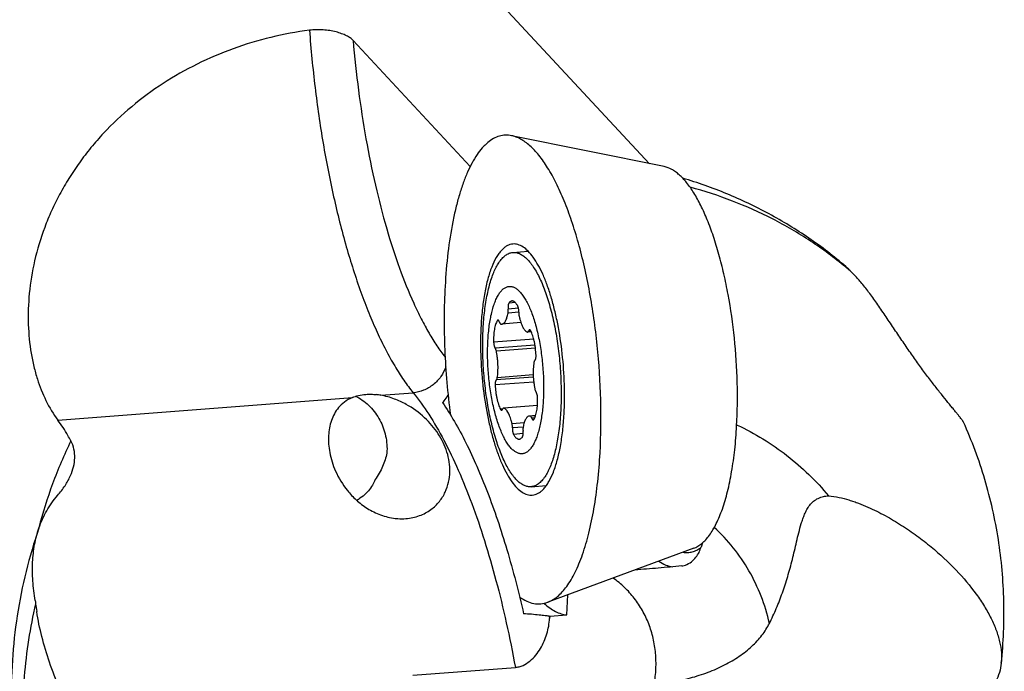
# Model space of a CAD drawing. Units: millimetres. Extents: x 0 to 420, y 0 to 297.
# Drawn here: x 380 to 395, y 89 to 98 of the extents above; entities that cross this region are included whole.
import ezdxf

# ---------------------------------------------------------------- set-up
doc = ezdxf.new("R2010")
doc.units = ezdxf.units.MM
doc.header["$LTSCALE"] = 23.1
for name, color, linetype in [('607299102-000_CL', 7, 'CONTINUOUS'), ('607386932-000_CL', 7, 'CONTINUOUS'), ('607427795-000_CL', 7, 'CONTINUOUS')]:
    doc.layers.add(name, color=color, linetype=linetype)

msp = doc.modelspace()

# ---------------------------------------------------------------- linework, layer by layer
at = {"layer": '607299102-000_CL', "color": 7, "linetype": 'CONTINUOUS'}
for p, q in [((389.5295, 96.0843), (387.2559, 96.5454)), ((389.9691, 90.4012), (387.7935, 89.596))]:
    msp.add_line(p, q, dxfattribs=at)
for points, knots in [([(387.2559, 96.5454), (387.2259, 96.5515), (387.1645, 96.5568), (387.0722, 96.5417), (386.9829, 96.5035), (386.9132, 96.4547), (386.8595, 96.406), (386.8042, 96.3473), (386.7378, 96.2602), (386.6647, 96.1383), (386.5964, 95.9972), (386.5333, 95.8377), (386.4758, 95.6608), (386.4242, 95.4674), (386.3621, 95.1816), (386.3028, 94.792), (386.2759, 94.4705), (386.2666, 94.3027)], [0, 0, 0, 0, 0.0345094, 0.0687302, 0.1044446, 0.1431941, 0.1641006, 0.1861628, 0.2340444, 0.2873151, 0.3461779, 0.41066, 0.4806593, 0.5559683, 0.6363026, 0.8105369, 1, 1, 1, 1]), ([(388.5733, 91.8224), (388.5878, 92.0847), (388.5936, 92.6196), (388.5415, 93.4198), (388.4486, 94.0803), (388.3449, 94.5869), (388.2559, 94.9407), (388.1558, 95.2691), (388.0458, 95.5677), (387.9276, 95.8327), (387.8027, 96.0606), (387.6727, 96.2485), (387.5568, 96.3748), (387.4624, 96.4513), (387.394, 96.495), (387.3256, 96.527), (387.2789, 96.5407), (387.2559, 96.5454)], [0, 0, 0, 0, 0.1544113, 0.3139395, 0.470872, 0.5460063, 0.6177163, 0.6851878, 0.7476962, 0.8046351, 0.8555533, 0.900211, 0.9386751, 0.9557493, 0.9715306, 0.9862, 1, 1, 1, 1]), ([(390.6069, 92.2219), (390.6187, 92.4365), (390.6235, 92.8739), (390.5809, 93.5282), (390.5049, 94.0685), (390.4201, 94.4827), (390.3473, 94.772), (390.2654, 95.0406), (390.1755, 95.2848), (390.0788, 95.5015), (389.9767, 95.6879), (389.8703, 95.8416), (389.7756, 95.9449), (389.6983, 96.0075), (389.6265, 96.0534), (389.5682, 96.0765), (389.5295, 96.0843)], [0, 0, 0, 0, 0.1544244, 0.3139647, 0.47091, 0.5460501, 0.6177658, 0.6852428, 0.7477566, 0.8047003, 0.8556222, 0.9002831, 0.9387501, 0.9558263, 0.9716086, 1, 1, 1, 1]), ([(387.2753, 94.932), (387.2603, 94.9308), (387.2296, 94.9248), (387.1854, 94.9054), (387.1428, 94.8759), (387.1021, 94.8366), (387.0631, 94.7877), (387.0115, 94.7064), (386.9542, 94.5812), (386.8981, 94.4052), (386.853, 94.2005), (386.8199, 93.9713), (386.8067, 93.8105), (386.8021, 93.7269)], [0, 0, 0, 0, 0.0331539, 0.0677799, 0.1051451, 0.146216, 0.191649, 0.2418528, 0.357185, 0.4924466, 0.6462875, 0.8164489, 1, 1, 1, 1]), ([(388.0378, 92.3982), (388.046, 92.5459), (388.0486, 92.8468), (388.0169, 93.2959), (387.9614, 93.6651), (387.8999, 93.9459), (387.8475, 94.1397), (387.7888, 94.3176), (387.7248, 94.4768), (387.6563, 94.6152), (387.5845, 94.7308), (387.5099, 94.8221), (387.4335, 94.888), (387.3661, 94.9217), (387.3134, 94.9325), (387.2878, 94.9329), (387.2753, 94.932)], [0, 0, 0, 0, 0.1589586, 0.3230245, 0.4834705, 0.5596843, 0.6318904, 0.6992011, 0.7608474, 0.8162195, 0.8649221, 0.9068657, 0.942426, 0.9727133, 0.9865638, 1, 1, 1, 1]), ([(386.2666, 94.3027), (386.258, 94.1477), (386.249, 93.8322), (386.258, 93.3543), (386.2891, 92.8706), (386.3245, 92.5482), (386.346, 92.3878)], [0, 0, 0, 0, 0.2426824, 0.493132, 0.7470396, 1, 1, 1, 1]), ([(386.8021, 93.7269), (386.7939, 93.5793), (386.7913, 93.2783), (386.823, 92.8292), (386.8785, 92.46), (386.94, 92.1793), (386.9924, 91.9854), (387.051, 91.8076), (387.1151, 91.6483), (387.1835, 91.51), (387.2554, 91.3944), (387.3299, 91.3031), (387.4063, 91.2371), (387.4738, 91.2035), (387.5265, 91.1926), (387.5521, 91.1922), (387.5645, 91.1932)], [0, 0, 0, 0, 0.1589586, 0.3230245, 0.4834705, 0.5596843, 0.6318904, 0.6992011, 0.7608474, 0.8162195, 0.8649221, 0.9068657, 0.942426, 0.9727133, 0.9865638, 1, 1, 1, 1]), ([(387.5645, 91.1932), (387.5796, 91.1943), (387.6103, 91.2003), (387.6544, 91.2197), (387.697, 91.2492), (387.7378, 91.2886), (387.7767, 91.3374), (387.8283, 91.4188), (387.8857, 91.544), (387.9418, 91.7199), (387.9869, 91.9246), (388.02, 92.1538), (388.0332, 92.3146), (388.0378, 92.3982)], [0, 0, 0, 0, 0.0331539, 0.0677799, 0.1051451, 0.146216, 0.191649, 0.2418528, 0.357185, 0.4924466, 0.6462875, 0.8164489, 1, 1, 1, 1]), ([(389.9691, 90.4012), (389.9903, 90.409), (390.0326, 90.4297), (390.0921, 90.4729), (390.1493, 90.5289), (390.2042, 90.5973), (390.2565, 90.6777), (390.3252, 90.8058), (390.4017, 90.9951), (390.4769, 91.2543), (390.5374, 91.5498), (390.5821, 91.8762), (390.6004, 92.104), (390.6069, 92.2219)], [0, 0, 0, 0, 0.0337673, 0.0701338, 0.1098517, 0.1534477, 0.2012569, 0.2534658, 0.3712227, 0.5063967, 0.657643, 0.8229922, 1, 1, 1, 1]), ([(387.7935, 89.596), (387.8193, 89.6055), (387.871, 89.6309), (387.9438, 89.6837), (388.0138, 89.7522), (388.0809, 89.8358), (388.1448, 89.9341), (388.2053, 90.0469), (388.2622, 90.1735), (388.3353, 90.3665), (388.4143, 90.6393), (388.4884, 91.0006), (388.5431, 91.3997), (388.5653, 91.6782), (388.5733, 91.8224)], [0, 0, 0, 0, 0.0337662, 0.0701299, 0.1098465, 0.1534391, 0.2012466, 0.2534519, 0.3101293, 0.3712569, 0.5064231, 0.6576627, 0.8229999, 1, 1, 1, 1]), ([(387.3756, 89.6771), (387.4089, 89.6528), (387.4761, 89.6117), (387.5841, 89.5748), (387.6919, 89.5681), (387.7608, 89.5839), (387.7935, 89.596)], [0, 0, 0, 0, 0.278479, 0.5290963, 0.7644206, 1, 1, 1, 1])]:
    msp.add_open_spline(points, degree=3, knots=knots, dxfattribs=at)
at = {"layer": '607386932-000_CL', "color": 7, "linetype": 'CONTINUOUS'}
for p, q in [((387.2755, 94.8066), (387.5028, 94.8242)), ((387.3952, 93.7609), (387.1111, 93.739)), ((387.549, 93.6237), (387.495, 93.6195)), ((387.641, 92.5285), (387.1375, 92.4896)), ((387.6148, 92.3774), (387.5214, 92.3701)), ((387.5455, 91.3171), (387.7728, 91.3346))]:
    msp.add_line(p, q, dxfattribs=at)
at = {"layer": '607386932-000_CL', "color": 9, "linetype": 'CONTINUOUS'}
for p, q in [((387.359, 93.976), (387.2052, 93.9641)), ((387.3133, 94.0589), (387.2155, 94.0513)), ((387.3638, 93.9157), (387.2042, 93.9033)), ((387.0647, 93.7911), (387.0428, 93.7894)), ((387.5863, 93.5148), (386.9892, 93.4687)), ((387.5415, 93.6392), (387.5097, 93.6368)), ((387.6046, 93.4278), (387.0118, 93.3819)), ((387.6113, 93.3828), (387.0295, 93.3378)), ((387.58, 92.95), (387.0288, 92.9074)), ((387.5786, 92.983), (387.0437, 92.9416)), ((387.5862, 92.877), (387.012, 92.8326)), ((387.6409, 92.5276), (387.1415, 92.489)), ((387.1236, 92.4745), (387.09, 92.4719)), ((387.614, 92.375), (387.5358, 92.3689)), ((387.6023, 92.344), (387.5561, 92.3404)), ((387.4435, 92.2699), (387.2632, 92.256)), ((387.4283, 92.2056), (387.2687, 92.1933)), ((387.4287, 92.1089), (387.2855, 92.0978))]:
    msp.add_line(p, q, dxfattribs=at)
at = {"layer": '607386932-000_CL', "color": 7, "linetype": 'CONTINUOUS'}
for points, knots in [([(387.0665, 94.6539), (387.074, 94.6654), (387.0893, 94.687), (387.1139, 94.7167), (387.1393, 94.7423), (387.1653, 94.7638), (387.192, 94.7811), (387.2193, 94.7942), (387.2472, 94.803), (387.2661, 94.8059), (387.2755, 94.8066)], [0, 0, 0, 0, 0.1534403, 0.2968355, 0.4308085, 0.5562316, 0.6742559, 0.7863412, 0.8942508, 1, 1, 1, 1]), ([(387.2755, 94.8066), (387.2837, 94.8073), (387.3002, 94.8074), (387.325, 94.8044), (387.35, 94.7982), (387.3751, 94.7888), (387.4001, 94.7762), (387.4252, 94.7604), (387.4502, 94.7415), (387.4752, 94.7195), (387.5, 94.6946), (387.5246, 94.6666), (387.549, 94.6356), (387.5821, 94.5894), (387.6223, 94.5244), (387.668, 94.4376), (387.7118, 94.3407), (387.7534, 94.2345), (387.7925, 94.1198), (387.8288, 93.9972), (387.8621, 93.8679), (387.8921, 93.7326), (387.9186, 93.5924), (387.9414, 93.4483), (387.9603, 93.3014), (387.9752, 93.1528), (387.986, 93.0034), (387.9926, 92.8545), (387.9949, 92.7071), (387.993, 92.5624), (387.9868, 92.4212), (387.9764, 92.2848), (387.9618, 92.1541), (387.9433, 92.03), (387.9209, 91.9135), (387.8947, 91.8054), (387.8651, 91.7065), (387.8321, 91.6174), (387.7961, 91.5389), (387.7688, 91.4914), (387.7546, 91.4697)], [0, 0, 0, 0, 0.006769, 0.0136416, 0.0207165, 0.0280823, 0.0358161, 0.0439818, 0.052631, 0.0618038, 0.0715302, 0.0818318, 0.0927229, 0.1042114, 0.1289828, 0.1561239, 0.1855516, 0.2171411, 0.2507337, 0.2861438, 0.3231632, 0.3615656, 0.4011095, 0.4415418, 0.4826001, 0.524016, 0.5655178, 0.6068326, 0.6476896, 0.6878224, 0.7269717, 0.7648883, 0.801336, 0.8360948, 0.8689644, 0.8997685, 0.9283602, 0.954629, 0.9785102, 1, 1, 1, 1]), ([(387.5455, 91.3171), (387.5373, 91.3164), (387.5209, 91.3162), (387.496, 91.3192), (387.471, 91.3255), (387.446, 91.3349), (387.4209, 91.3475), (387.3958, 91.3633), (387.3708, 91.3822), (387.3458, 91.4041), (387.321, 91.4291), (387.2964, 91.4571), (387.272, 91.488), (387.239, 91.5343), (387.1987, 91.5993), (387.153, 91.6861), (387.1093, 91.783), (387.0677, 91.8892), (387.0285, 92.0039), (386.9922, 92.1264), (386.9589, 92.2558), (386.9289, 92.3911), (386.9024, 92.5313), (386.8796, 92.6753), (386.8607, 92.8223), (386.8458, 92.9709), (386.835, 93.1203), (386.8285, 93.2692), (386.8261, 93.4165), (386.8281, 93.5613), (386.8343, 93.7024), (386.8447, 93.8388), (386.8592, 93.9696), (386.8777, 94.0936), (386.9002, 94.2101), (386.9263, 94.3183), (386.9559, 94.4172), (386.9889, 94.5063), (387.0249, 94.5848), (387.0522, 94.6323), (387.0665, 94.6539)], [0, 0, 0, 0, 0.006769, 0.0136416, 0.0207165, 0.0280823, 0.0358161, 0.0439818, 0.052631, 0.0618038, 0.0715302, 0.0818318, 0.0927229, 0.1042114, 0.1289828, 0.1561239, 0.1855516, 0.2171411, 0.2507337, 0.2861438, 0.3231632, 0.3615656, 0.4011095, 0.4415418, 0.4826001, 0.524016, 0.5655178, 0.6068326, 0.6476896, 0.6878224, 0.7269717, 0.7648883, 0.801336, 0.8360948, 0.8689644, 0.8997685, 0.9283602, 0.954629, 0.9785102, 1, 1, 1, 1]), ([(387.0705, 94.1918), (387.0758, 94.1998), (387.0867, 94.2152), (387.104, 94.2362), (387.1219, 94.2543), (387.1403, 94.2696), (387.1591, 94.282), (387.1784, 94.2914), (387.1981, 94.2978), (387.218, 94.3012), (387.2382, 94.3015), (387.2586, 94.2987), (387.2791, 94.2929), (387.2996, 94.2841), (387.3201, 94.2723), (387.3406, 94.2576), (387.361, 94.2401), (387.3813, 94.2196), (387.4014, 94.1964), (387.4213, 94.1705), (387.441, 94.1419), (387.4675, 94.0991), (387.4994, 94.0392), (387.5351, 93.9598), (387.5687, 93.8717), (387.5999, 93.7758), (387.6284, 93.6729), (387.654, 93.5642), (387.6763, 93.4505), (387.6953, 93.3331), (387.7105, 93.213), (387.7221, 93.0913), (387.7297, 92.9693), (387.7334, 92.8482), (387.7332, 92.729), (387.7289, 92.6129), (387.7207, 92.5011), (387.7087, 92.3946), (387.6929, 92.2944), (387.6736, 92.2015), (387.6508, 92.1168), (387.6287, 92.052), (387.6093, 92.0051), (387.5944, 91.9734), (387.5788, 91.9442), (387.5677, 91.926), (387.562, 91.9173)], [0, 0, 0, 0, 0.010477, 0.0202757, 0.0294369, 0.0380188, 0.0460972, 0.0537688, 0.0611501, 0.0683748, 0.0755866, 0.0829303, 0.0905419, 0.0985413, 0.1070286, 0.1160834, 0.1257665, 0.136122, 0.1471803, 0.15896, 0.1714702, 0.1847122, 0.2133586, 0.2447983, 0.2788552, 0.3153008, 0.3538653, 0.3942457, 0.4361125, 0.479116, 0.5228911, 0.5670629, 0.6112515, 0.6550767, 0.6981627, 0.7401437, 0.7806681, 0.8194048, 0.8560479, 0.8903245, 0.922002, 0.9508993, 0.9642695, 0.9769083, 0.9888162, 1, 1, 1, 1]), ([(387.562, 91.9173), (387.5566, 91.9092), (387.5458, 91.8939), (387.5285, 91.8729), (387.5106, 91.8548), (387.4922, 91.8395), (387.4733, 91.8271), (387.4541, 91.8177), (387.4344, 91.8113), (387.4145, 91.8079), (387.3942, 91.8076), (387.3739, 91.8104), (387.3534, 91.8162), (387.3329, 91.825), (387.3123, 91.8368), (387.2918, 91.8515), (387.2714, 91.869), (387.2512, 91.8895), (387.2311, 91.9127), (387.2112, 91.9386), (387.1915, 91.9672), (387.165, 92.01), (387.1331, 92.0699), (387.0974, 92.1493), (387.0638, 92.2374), (387.0326, 92.3333), (387.004, 92.4362), (386.9785, 92.5449), (386.9561, 92.6586), (386.9372, 92.776), (386.9219, 92.8961), (386.9104, 93.0178), (386.9027, 93.1397), (386.899, 93.2609), (386.8993, 93.3801), (386.9036, 93.4962), (386.9117, 93.608), (386.9238, 93.7145), (386.9396, 93.8147), (386.9589, 93.9076), (386.9817, 93.9923), (387.0038, 94.0571), (387.0232, 94.104), (387.0381, 94.1357), (387.0537, 94.1649), (387.0648, 94.1831), (387.0705, 94.1918)], [0, 0, 0, 0, 0.010477, 0.0202757, 0.0294369, 0.0380188, 0.0460972, 0.0537688, 0.0611501, 0.0683748, 0.0755866, 0.0829303, 0.0905419, 0.0985413, 0.1070286, 0.1160834, 0.1257665, 0.136122, 0.1471803, 0.15896, 0.1714702, 0.1847122, 0.2133586, 0.2447983, 0.2788552, 0.3153008, 0.3538653, 0.3942457, 0.4361125, 0.479116, 0.5228911, 0.5670629, 0.6112515, 0.6550767, 0.6981627, 0.7401437, 0.7806681, 0.8194048, 0.8560479, 0.8903245, 0.922002, 0.9508993, 0.9642695, 0.9769083, 0.9888162, 1, 1, 1, 1]), ([(387.2155, 94.0513), (387.2141, 94.0494), (387.2116, 94.0447), (387.2088, 94.0366), (387.2064, 94.0269), (387.2048, 94.0159), (387.2038, 94.0037), (387.2034, 93.9863), (387.2042, 93.973), (387.2052, 93.9641)], [0, 0, 0, 0, 0.0799716, 0.1765733, 0.2889423, 0.4151566, 0.5526048, 0.6982045, 1, 1, 1, 1]), ([(387.2042, 93.9033), (387.205, 93.9079), (387.2062, 93.9175), (387.207, 93.9324), (387.2067, 93.9481), (387.2058, 93.9588), (387.2052, 93.9641)], [0, 0, 0, 0, 0.2270927, 0.4749607, 0.7355148, 1, 1, 1, 1]), ([(387.2622, 94.0835), (387.2601, 94.0833), (387.2559, 94.0827), (387.2475, 94.0802), (387.2371, 94.0745), (387.2256, 94.0644), (387.2188, 94.056), (387.2155, 94.0513)], [0, 0, 0, 0, 0.1075495, 0.2170401, 0.4485063, 0.7068577, 1, 1, 1, 1]), ([(387.347, 94.0113), (387.3438, 94.0171), (387.3374, 94.0281), (387.327, 94.0432), (387.3165, 94.056), (387.3057, 94.0665), (387.2949, 94.0746), (387.284, 94.0803), (387.2731, 94.0834), (387.2658, 94.0837), (387.2622, 94.0835)], [0, 0, 0, 0, 0.1707059, 0.3268342, 0.4684404, 0.5960119, 0.7106204, 0.8141138, 0.9093032, 1, 1, 1, 1]), ([(387.3638, 93.9158), (387.3642, 93.9246), (387.364, 93.9424), (387.3614, 93.9643), (387.358, 93.981), (387.3549, 93.9924), (387.3513, 94.0024), (387.3485, 94.0085), (387.347, 94.0113)], [0, 0, 0, 0, 0.2704472, 0.5437628, 0.6734342, 0.7943693, 0.9039308, 1, 1, 1, 1]), ([(387.1111, 93.739), (387.1136, 93.7392), (387.1187, 93.74), (387.1289, 93.7435), (387.1386, 93.7498), (387.1474, 93.7581), (387.1566, 93.7688), (387.1674, 93.7854), (387.1787, 93.809), (387.1888, 93.837), (387.1975, 93.8688), (387.2021, 93.8915), (387.2042, 93.9033)], [0, 0, 0, 0, 0.0380928, 0.0771817, 0.1616429, 0.2085989, 0.2592925, 0.3729683, 0.5041182, 0.652872, 0.8185694, 1, 1, 1, 1]), ([(387.3638, 93.9158), (387.3636, 93.9106), (387.3635, 93.9), (387.3644, 93.8842), (387.3662, 93.8684), (387.3681, 93.8581), (387.3692, 93.8531)], [0, 0, 0, 0, 0.2474968, 0.5023997, 0.7560874, 1, 1, 1, 1]), ([(387.3692, 93.8531), (387.3726, 93.8379), (387.3799, 93.8085), (387.3927, 93.7668), (387.4068, 93.7291), (387.4221, 93.6961), (387.4359, 93.6722), (387.4475, 93.6559), (387.456, 93.6457), (387.4646, 93.6369), (387.4757, 93.6276), (387.4848, 93.6224), (387.491, 93.6201)], [0, 0, 0, 0, 0.1730874, 0.3352075, 0.484344, 0.6188391, 0.7375255, 0.790786, 0.8399942, 0.8852594, 0.9267919, 1, 1, 1, 1]), ([(387.0428, 93.7894), (387.0379, 93.7813), (387.0287, 93.7632), (387.0174, 93.7326), (387.0078, 93.6972), (387, 93.6575), (386.9941, 93.614), (386.9903, 93.5676), (386.9885, 93.5188), (386.9888, 93.4855), (386.9892, 93.4687)], [0, 0, 0, 0, 0.0859718, 0.185127, 0.2969747, 0.4205027, 0.5543274, 0.6967888, 0.8460186, 1, 1, 1, 1]), ([(387.0532, 93.7974), (387.0523, 93.7974), (387.0503, 93.7969), (387.0475, 93.7952), (387.045, 93.7926), (387.0435, 93.7905), (387.0428, 93.7894)], [0, 0, 0, 0, 0.2102153, 0.4386796, 0.6991946, 1, 1, 1, 1]), ([(387.0764, 93.7687), (387.0749, 93.7729), (387.0725, 93.7789), (387.0685, 93.786), (387.0656, 93.7902), (387.0626, 93.7935), (387.0595, 93.7959), (387.0564, 93.7973), (387.0542, 93.7975), (387.0532, 93.7974)], [0, 0, 0, 0, 0.3464806, 0.4950141, 0.6260466, 0.7397661, 0.8375341, 0.9224662, 1, 1, 1, 1]), ([(387.0764, 93.7687), (387.0777, 93.7649), (387.0799, 93.7595), (387.0833, 93.753), (387.0858, 93.749), (387.0884, 93.7457), (387.0918, 93.7424), (387.0947, 93.7407), (387.0967, 93.7402)], [0, 0, 0, 0, 0.3334106, 0.4796629, 0.6113672, 0.7283866, 0.8312085, 1, 1, 1, 1]), ([(387.0967, 93.7402), (387.099, 93.7396), (387.1038, 93.7388), (387.1087, 93.7388), (387.1111, 93.739)], [0, 0, 0, 0, 0.5057379, 1, 1, 1, 1]), ([(387.491, 93.6201), (387.4913, 93.62), (387.4926, 93.6196), (387.494, 93.6195), (387.495, 93.6195)], [0, 0, 0, 0, 0.25996, 1, 1, 1, 1]), ([(387.495, 93.6195), (387.4957, 93.6196), (387.4972, 93.6199), (387.4993, 93.6209), (387.5013, 93.6223), (387.5039, 93.6251), (387.507, 93.6299), (387.5088, 93.6343), (387.5097, 93.6368)], [0, 0, 0, 0, 0.0903242, 0.1852248, 0.2885651, 0.4031792, 0.6724291, 1, 1, 1, 1]), ([(387.5243, 93.654), (387.5236, 93.6539), (387.5222, 93.6536), (387.5201, 93.6527), (387.5181, 93.6512), (387.5154, 93.6484), (387.5123, 93.6436), (387.5105, 93.6392), (387.5097, 93.6368)], [0, 0, 0, 0, 0.0903269, 0.1852267, 0.2885669, 0.4031824, 0.672429, 1, 1, 1, 1]), ([(387.5425, 93.6372), (387.5412, 93.6398), (387.5386, 93.6443), (387.5347, 93.6492), (387.5314, 93.6519), (387.529, 93.6532), (387.5267, 93.654), (387.5251, 93.6541), (387.5243, 93.654)], [0, 0, 0, 0, 0.3316282, 0.6026079, 0.716898, 0.8190623, 0.9120433, 1, 1, 1, 1]), ([(387.6205, 93.2765), (387.6189, 93.3108), (387.6146, 93.3619), (387.6048, 93.4288), (387.5956, 93.4769), (387.5847, 93.5223), (387.5723, 93.5644), (387.5585, 93.6026), (387.548, 93.6262), (387.5425, 93.6372)], [0, 0, 0, 0, 0.2775779, 0.413947, 0.5461633, 0.6724369, 0.7911104, 0.9007084, 1, 1, 1, 1]), ([(386.9892, 93.4687), (386.9895, 93.4597), (386.9906, 93.4463), (386.9934, 93.4291), (386.9961, 93.417), (386.9993, 93.406), (387.003, 93.3964), (387.007, 93.3883), (387.0102, 93.3838), (387.0118, 93.3819)], [0, 0, 0, 0, 0.2964251, 0.4407581, 0.5779108, 0.7047687, 0.8186362, 0.9174312, 1, 1, 1, 1]), ([(387.0295, 93.3378), (387.0285, 93.3425), (387.0263, 93.3515), (387.0222, 93.3638), (387.0181, 93.3726), (387.0146, 93.3784), (387.0127, 93.3808), (387.0118, 93.3819)], [0, 0, 0, 0, 0.3033755, 0.5757676, 0.8094572, 0.9102593, 1, 1, 1, 1]), ([(387.0437, 92.9416), (387.046, 92.9564), (387.0498, 92.987), (387.0533, 93.0343), (387.0547, 93.0838), (387.0539, 93.1348), (387.051, 93.1864), (387.046, 93.2379), (387.0389, 93.2884), (387.0329, 93.3215), (387.0295, 93.3378)], [0, 0, 0, 0, 0.1125606, 0.2320978, 0.3570113, 0.4855783, 0.6159972, 0.7464278, 0.8750288, 1, 1, 1, 1]), ([(387.6037, 93.2017), (387.6052, 93.2026), (387.6073, 93.2046), (387.6097, 93.2079), (387.6121, 93.2122), (387.6148, 93.2188), (387.6172, 93.2281), (387.6191, 93.2388), (387.6203, 93.2506), (387.6208, 93.2633), (387.6206, 93.272), (387.6205, 93.2765)], [0, 0, 0, 0, 0.0680219, 0.1082426, 0.1530472, 0.2567134, 0.3786449, 0.5169688, 0.6689355, 0.8311922, 1, 1, 1, 1]), ([(387.5888, 93.1675), (387.5865, 93.1527), (387.5826, 93.1221), (387.5791, 93.0748), (387.5778, 93.0253), (387.5785, 92.9743), (387.5815, 92.9227), (387.5865, 92.8712), (387.5935, 92.8207), (387.5996, 92.7876), (387.603, 92.7713)], [0, 0, 0, 0, 0.1125606, 0.2320978, 0.3570113, 0.4855783, 0.6159972, 0.7464278, 0.8750288, 1, 1, 1, 1]), ([(387.6037, 93.2017), (387.6018, 93.2006), (387.5993, 93.198), (387.5966, 93.1937), (387.5938, 93.188), (387.591, 93.1792), (387.5895, 93.1716), (387.5888, 93.1675)], [0, 0, 0, 0, 0.1711736, 0.2757066, 0.3939922, 0.6715753, 1, 1, 1, 1]), ([(387.0288, 92.9074), (387.0307, 92.9085), (387.0332, 92.9111), (387.0359, 92.9154), (387.0386, 92.9211), (387.0415, 92.9299), (387.043, 92.9375), (387.0437, 92.9416)], [0, 0, 0, 0, 0.1711736, 0.2757066, 0.3939922, 0.6715753, 1, 1, 1, 1]), ([(387.0288, 92.9074), (387.0273, 92.9065), (387.0252, 92.9045), (387.0228, 92.9012), (387.0204, 92.8969), (387.0177, 92.8902), (387.0152, 92.881), (387.0134, 92.8703), (387.0122, 92.8585), (387.0117, 92.8458), (387.0118, 92.8371), (387.012, 92.8326)], [0, 0, 0, 0, 0.0680219, 0.1082426, 0.1530472, 0.2567134, 0.3786449, 0.5169688, 0.6689355, 0.8311922, 1, 1, 1, 1]), ([(387.012, 92.8326), (387.0135, 92.7983), (387.0178, 92.7472), (387.0277, 92.6802), (387.0369, 92.6322), (387.0478, 92.5868), (387.0602, 92.5447), (387.074, 92.5065), (387.0845, 92.4829), (387.09, 92.4719)], [0, 0, 0, 0, 0.2775779, 0.413947, 0.5461633, 0.6724369, 0.7911104, 0.9007084, 1, 1, 1, 1]), ([(387.5897, 92.3197), (387.5946, 92.3277), (387.6038, 92.3459), (387.6151, 92.3765), (387.6247, 92.4119), (387.6325, 92.4516), (387.6384, 92.495), (387.6422, 92.5415), (387.6439, 92.5903), (387.6437, 92.6236), (387.6432, 92.6404)], [0, 0, 0, 0, 0.0859718, 0.185127, 0.2969747, 0.4205027, 0.5543274, 0.6967888, 0.8460186, 1, 1, 1, 1]), ([(387.603, 92.7713), (387.604, 92.7666), (387.6062, 92.7576), (387.6103, 92.7453), (387.6143, 92.7365), (387.6179, 92.7307), (387.6197, 92.7283), (387.6207, 92.7272)], [0, 0, 0, 0, 0.3033755, 0.5757676, 0.8094572, 0.9102593, 1, 1, 1, 1]), ([(387.6432, 92.6404), (387.643, 92.6494), (387.6419, 92.6628), (387.6391, 92.68), (387.6364, 92.6921), (387.6331, 92.7031), (387.6295, 92.7127), (387.6254, 92.7207), (387.6223, 92.7253), (387.6207, 92.7272)], [0, 0, 0, 0, 0.2964251, 0.4407581, 0.5779108, 0.7047687, 0.8186362, 0.9174312, 1, 1, 1, 1]), ([(387.1375, 92.4896), (387.1368, 92.4895), (387.1353, 92.4892), (387.1332, 92.4882), (387.1312, 92.4868), (387.1285, 92.484), (387.1255, 92.4792), (387.1237, 92.4748), (387.1228, 92.4723)], [0, 0, 0, 0, 0.0903242, 0.1852248, 0.2885651, 0.4031792, 0.6724291, 1, 1, 1, 1]), ([(387.1415, 92.489), (387.1411, 92.4891), (387.1399, 92.4895), (387.1385, 92.4896), (387.1375, 92.4896)], [0, 0, 0, 0, 0.25996, 1, 1, 1, 1]), ([(387.2632, 92.256), (387.2598, 92.2712), (387.2525, 92.3005), (387.2397, 92.3423), (387.2256, 92.38), (387.2104, 92.413), (387.1966, 92.4369), (387.185, 92.4532), (387.1765, 92.4634), (387.1679, 92.4722), (387.1568, 92.4814), (387.1477, 92.4867), (387.1415, 92.489)], [0, 0, 0, 0, 0.1730874, 0.3352075, 0.484344, 0.6188391, 0.7375255, 0.790786, 0.8399942, 0.8852594, 0.9267919, 1, 1, 1, 1]), ([(387.09, 92.4719), (387.0913, 92.4693), (387.0939, 92.4647), (387.0978, 92.4599), (387.1011, 92.4572), (387.1034, 92.4559), (387.1058, 92.4551), (387.1074, 92.455), (387.1082, 92.4551)], [0, 0, 0, 0, 0.3316282, 0.6026079, 0.716898, 0.8190623, 0.9120433, 1, 1, 1, 1]), ([(387.1082, 92.4551), (387.1089, 92.4552), (387.1103, 92.4554), (387.1124, 92.4564), (387.1144, 92.4579), (387.1171, 92.4607), (387.1201, 92.4655), (387.1219, 92.4699), (387.1228, 92.4723)], [0, 0, 0, 0, 0.0903269, 0.1852267, 0.2885669, 0.4031824, 0.672429, 1, 1, 1, 1]), ([(387.5214, 92.3701), (387.5189, 92.3699), (387.5138, 92.3691), (387.5036, 92.3655), (387.4939, 92.3593), (387.4851, 92.351), (387.4759, 92.3403), (387.4651, 92.3237), (387.4538, 92.3001), (387.4437, 92.2721), (387.435, 92.2403), (387.4303, 92.2176), (387.4282, 92.2057)], [0, 0, 0, 0, 0.0380928, 0.0771817, 0.1616429, 0.2085989, 0.2592925, 0.3729683, 0.5041182, 0.652872, 0.8185694, 1, 1, 1, 1]), ([(387.5358, 92.3689), (387.5334, 92.3695), (387.5286, 92.3703), (387.5238, 92.3703), (387.5214, 92.3701)], [0, 0, 0, 0, 0.5057379, 1, 1, 1, 1]), ([(387.5561, 92.3404), (387.5548, 92.3442), (387.5526, 92.3496), (387.5492, 92.3561), (387.5467, 92.3601), (387.544, 92.3634), (387.5407, 92.3667), (387.5378, 92.3684), (387.5358, 92.3689)], [0, 0, 0, 0, 0.3334106, 0.4796629, 0.6113672, 0.7283866, 0.8312085, 1, 1, 1, 1]), ([(387.5561, 92.3404), (387.5576, 92.3362), (387.56, 92.3302), (387.564, 92.3231), (387.5669, 92.3189), (387.5699, 92.3155), (387.573, 92.3132), (387.5761, 92.3118), (387.5783, 92.3116), (387.5793, 92.3117)], [0, 0, 0, 0, 0.3464806, 0.4950141, 0.6260466, 0.7397661, 0.8375341, 0.9224662, 1, 1, 1, 1]), ([(387.2687, 92.1933), (387.2689, 92.1985), (387.269, 92.209), (387.2681, 92.2249), (387.2663, 92.2407), (387.2644, 92.251), (387.2632, 92.256)], [0, 0, 0, 0, 0.2474968, 0.5023997, 0.7560874, 1, 1, 1, 1]), ([(387.2687, 92.1933), (387.2683, 92.1844), (387.2685, 92.1667), (387.2711, 92.1448), (387.2745, 92.128), (387.2776, 92.1167), (387.2812, 92.1066), (387.284, 92.1005), (387.2855, 92.0978)], [0, 0, 0, 0, 0.2704472, 0.5437628, 0.6734342, 0.7943693, 0.9039308, 1, 1, 1, 1]), ([(387.4282, 92.2057), (387.4274, 92.2012), (387.4262, 92.1916), (387.4255, 92.1767), (387.4258, 92.161), (387.4266, 92.1503), (387.4273, 92.145)], [0, 0, 0, 0, 0.2270927, 0.4749607, 0.7355148, 1, 1, 1, 1]), ([(387.5793, 92.3117), (387.5802, 92.3117), (387.5822, 92.3122), (387.5849, 92.3139), (387.5875, 92.3165), (387.589, 92.3186), (387.5897, 92.3197)], [0, 0, 0, 0, 0.2102153, 0.4386796, 0.6991946, 1, 1, 1, 1]), ([(387.2855, 92.0978), (387.2887, 92.092), (387.2951, 92.0809), (387.3055, 92.0659), (387.316, 92.0531), (387.3267, 92.0426), (387.3376, 92.0345), (387.3485, 92.0288), (387.3594, 92.0257), (387.3667, 92.0253), (387.3702, 92.0256)], [0, 0, 0, 0, 0.1707059, 0.3268342, 0.4684404, 0.5960119, 0.7106204, 0.8141138, 0.9093032, 1, 1, 1, 1]), ([(387.3702, 92.0256), (387.3723, 92.0258), (387.3765, 92.0264), (387.3849, 92.0289), (387.3953, 92.0346), (387.4069, 92.0447), (387.4137, 92.0531), (387.417, 92.0578)], [0, 0, 0, 0, 0.1075495, 0.2170401, 0.4485063, 0.7068577, 1, 1, 1, 1]), ([(387.417, 92.0578), (387.4184, 92.0597), (387.4208, 92.0644), (387.4237, 92.0725), (387.426, 92.0822), (387.4277, 92.0932), (387.4287, 92.1054), (387.4291, 92.1228), (387.4283, 92.1361), (387.4273, 92.145)], [0, 0, 0, 0, 0.0799716, 0.1765733, 0.2889423, 0.4151566, 0.5526048, 0.6982045, 1, 1, 1, 1]), ([(387.7546, 91.4697), (387.747, 91.4583), (387.7317, 91.4366), (387.7071, 91.407), (387.6818, 91.3814), (387.6557, 91.3599), (387.629, 91.3425), (387.6017, 91.3295), (387.5738, 91.3207), (387.5549, 91.3178), (387.5455, 91.3171)], [0, 0, 0, 0, 0.1534403, 0.2968355, 0.4308085, 0.5562316, 0.6742559, 0.7863412, 0.8942508, 1, 1, 1, 1])]:
    msp.add_open_spline(points, degree=3, knots=knots, dxfattribs=at)
at = {"layer": '607427795-000_CL', "color": 7, "linetype": 'CONTINUOUS'}
for p, q in [((389.3118, 96.1285), (386.5108, 99.1404)), ((384.8973, 97.9647), (386.6417, 96.0888)), ((390.6077, 92.239), (390.6136, 92.2362)), ((390.6078, 92.2392), (390.6137, 92.2364)), ((393.983, 92.2791), (393.9806, 92.2844)), ((388.0782, 89.4087), (388.0947, 89.7075)), ((387.8237, 89.389), (388.0782, 89.4087)), ((387.8237, 89.389), (387.8219, 89.3569)), ((385.7872, 88.5096), (387.3122, 88.6275))]:
    msp.add_line(p, q, dxfattribs=at)
at = {"layer": '607427795-000_CL', "color": 9, "linetype": 'CONTINUOUS'}
for p, q in [((380.5035, 92.3083), (384.8881, 92.6475)), ((385.3081, 92.68), (385.7915, 92.7174)), ((387.8148, 89.39), (387.8219, 89.3569))]:
    msp.add_line(p, q, dxfattribs=at)
at = {"layer": '607427795-000_CL', "color": 7, "linetype": 'CONTINUOUS'}
for centre, radius, start, end in [((388.4782, 90.063), 5.8786, 49.49525, 50.39408), ((391.6662, 93.9723), 0.8434, 43.26407, 44.15805), ((391.5721, 93.8837), 0.9726, 41.86682, 43.26531), ((384.3284, 91.2425), 1.5475, 66.10929, 66.82089), ((385.1379, 91.7152), 0.9797, 79.99546, 83.60796), ((392.2288, 89.7737), 2.2454, 161.6442, 163.38423), ((383.6496, 90.1792), 3.5307, 189.07745, 189.85208), ((383.5963, 89.9894), 3.4503, 186.89717, 188.84999), ((387.8645, 89.7979), 0.411, 263.05359, 264.2912)]:
    msp.add_arc(centre, radius, start, end, dxfattribs=at)
for points, knots in [([(375.6232, 94.2399), (375.6401, 94.5461), (375.7215, 95.1627), (375.9778, 96.067), (376.3636, 96.9407), (376.87, 97.7639), (377.3829, 98.3925), (377.8415, 98.8533), (378.3294, 99.2831), (378.9882, 99.7572), (379.8413, 100.2133), (380.7377, 100.5463), (381.6572, 100.7485), (382.43, 100.8042), (383.0386, 100.7791), (383.6318, 100.7089), (384.3505, 100.5372), (385.0267, 100.2536), (385.5274, 99.9648), (385.8806, 99.7192), (386.2105, 99.4453), (386.4138, 99.2448), (386.5108, 99.1404)], [0, 0, 0, 0, 0.0619276, 0.1250386, 0.1891885, 0.2541488, 0.3196278, 0.352477, 0.3853302, 0.45084, 0.5158596, 0.5800927, 0.6433043, 0.7053417, 0.7359212, 0.7661964, 0.8258362, 0.8844739, 0.9135234, 0.9424302, 0.9712398, 1, 1, 1, 1]), ([(384.2479, 98.1159), (384.0548, 98.0907), (383.6709, 98.0196), (383.1102, 97.8506), (382.5715, 97.6211), (382.0633, 97.3325), (381.5951, 96.9876), (381.2443, 96.6569), (380.9929, 96.3699), (380.8207, 96.1454), (380.6653, 95.9127), (380.5269, 95.6734), (380.4064, 95.4292), (380.2717, 95.1028), (380.1479, 94.6933), (380.0679, 94.2068), (380.0523, 93.7435), (380.0878, 93.3788), (380.1426, 93.1086), (380.2385, 92.7621), (380.3659, 92.4902), (380.5035, 92.3083)], [0, 0, 0, 0, 0.0717231, 0.1435159, 0.2153149, 0.286986, 0.3583253, 0.4290462, 0.4640798, 0.4988126, 0.5331825, 0.5671222, 0.6005628, 0.6334318, 0.697125, 0.7576706, 0.8145666, 0.867419, 0.8922564, 0.9160005, 1, 1, 1, 1]), ([(384.8973, 97.9647), (384.8848, 97.9781), (384.8532, 98.004), (384.7955, 98.0371), (384.724, 98.0671), (384.6407, 98.0925), (384.5478, 98.1115), (384.4489, 98.1228), (384.3479, 98.1252), (384.2808, 98.1202), (384.2479, 98.1159)], [0, 0, 0, 0, 0.0803401, 0.1774998, 0.2909413, 0.4189032, 0.5584819, 0.7055005, 0.8546721, 1, 1, 1, 1]), ([(392.2308, 94.5981), (392.0553, 94.7481), (391.6878, 95.0298), (391.0946, 95.3919), (390.4654, 95.6907), (390.0269, 95.8456), (389.8041, 95.9118)], [0, 0, 0, 0, 0.2492421, 0.4988701, 0.7490649, 1, 1, 1, 1]), ([(392.2258, 94.5922), (392.0596, 94.7297), (391.7106, 94.9875), (391.1464, 95.316), (390.5454, 95.5843), (390.1261, 95.7207), (389.9126, 95.7783)], [0, 0, 0, 0, 0.2472255, 0.4959208, 0.7466781, 1, 1, 1, 1]), ([(392.2712, 94.5598), (392.2678, 94.5634), (392.2547, 94.5766), (392.2412, 94.5893), (392.2308, 94.5981)], [0, 0, 0, 0, 0.268813, 1, 1, 1, 1]), ([(392.2964, 94.5328), (392.3005, 94.5291), (392.3176, 94.5136), (392.3341, 94.4975), (392.3465, 94.485)], [0, 0, 0, 0, 0.2399297, 1, 1, 1, 1]), ([(393.9805, 92.2844), (393.9796, 92.2865), (393.9769, 92.2914), (393.9691, 92.3034), (393.9548, 92.3228), (393.9329, 92.3508), (393.9055, 92.385), (393.873, 92.4248), (393.8362, 92.4699), (393.7955, 92.5197), (393.7345, 92.5946), (393.6513, 92.6982), (393.5452, 92.8337), (393.4318, 92.983), (393.3132, 93.1447), (393.1909, 93.3171), (393.0668, 93.4977), (392.9419, 93.6828), (392.8174, 93.8676), (392.6953, 94.0465), (392.5762, 94.2125), (392.4623, 94.3591), (392.3846, 94.4465), (392.3465, 94.485)], [0, 0, 0, 0, 0.0025467, 0.0060448, 0.0157577, 0.0288201, 0.0449065, 0.0637212, 0.0850025, 0.1085244, 0.1340898, 0.1906974, 0.2537295, 0.3223209, 0.3957061, 0.4730707, 0.5534137, 0.6354058, 0.7173265, 0.7970758, 0.8723266, 0.9406865, 1, 1, 1, 1]), ([(384.8881, 92.6475), (384.845, 92.6298), (384.7688, 92.5867), (384.6793, 92.5002), (384.6157, 92.4054), (384.5559, 92.2678), (384.5213, 92.0717), (384.5411, 91.8139), (384.6304, 91.5313), (384.7748, 91.2943), (384.9444, 91.1136), (385.1097, 90.9871), (385.3051, 90.8897), (385.45, 90.8541), (385.5238, 90.8457)], [0, 0, 0, 0, 0.057422, 0.1065014, 0.1522676, 0.1973417, 0.2907358, 0.3943792, 0.5134529, 0.6531698, 0.7324787, 0.8180673, 0.9084354, 1, 1, 1, 1]), ([(384.8881, 92.6475), (384.9169, 92.6593), (384.9814, 92.6795), (385.0482, 92.6897), (385.0843, 92.6924)], [0, 0, 0, 0, 0.4619757, 1, 1, 1, 1]), ([(384.9552, 92.6575), (385.0265, 92.6177), (385.1589, 92.5161), (385.306, 92.3127), (385.3923, 92.0738), (385.4052, 91.9035), (385.4005, 91.8189)], [0, 0, 0, 0, 0.2456067, 0.4935436, 0.7451768, 1, 1, 1, 1]), ([(385.0843, 92.6924), (385.111, 92.6945), (385.1654, 92.6957), (385.2196, 92.6919), (385.2469, 92.6888)], [0, 0, 0, 0, 0.4936088, 1, 1, 1, 1]), ([(385.6825, 90.8426), (385.7521, 90.848), (385.8849, 90.8762), (386.0564, 90.9679), (386.1857, 91.0917), (386.2735, 91.2338), (386.3241, 91.3846), (386.3422, 91.5375), (386.3324, 91.6886), (386.2867, 91.8844), (386.1736, 92.1168), (385.9646, 92.3607), (385.7336, 92.5268), (385.5081, 92.6309), (385.3779, 92.6677), (385.3081, 92.68)], [0, 0, 0, 0, 0.0774147, 0.1480297, 0.2128516, 0.2734874, 0.3313867, 0.3876565, 0.4431017, 0.4983161, 0.6096171, 0.725433, 0.8511431, 0.9213918, 1, 1, 1, 1]), ([(386.2288, 92.5704), (386.2368, 92.5784), (386.2678, 92.6117), (386.2943, 92.6492), (386.3116, 92.6788)], [0, 0, 0, 0, 0.2484241, 1, 1, 1, 1]), ([(386.2288, 92.5704), (386.2909, 92.4792), (386.4127, 92.2835), (386.5826, 91.9662), (386.7462, 91.6144), (386.9028, 91.2304), (387.0512, 90.8164), (387.241, 90.215), (387.3621, 89.7462), (387.4352, 89.4253)], [0, 0, 0, 0, 0.0977431, 0.2040768, 0.3187441, 0.4413538, 0.5714087, 0.7083236, 1, 1, 1, 1]), ([(380.6964, 91.9996), (380.6819, 92.0276), (380.6241, 92.1343), (380.5578, 92.2366), (380.5035, 92.3083)], [0, 0, 0, 0, 0.2591673, 1, 1, 1, 1]), ([(390.6137, 92.2364), (390.7455, 92.1742), (391.0017, 92.036), (391.3602, 91.7887), (391.688, 91.5046), (391.884, 91.2925), (391.9756, 91.1815)], [0, 0, 0, 0, 0.2518653, 0.5020436, 0.7511887, 1, 1, 1, 1]), ([(394.5462, 88.6894), (394.5782, 88.9964), (394.6037, 89.6134), (394.5224, 90.533), (394.3214, 91.4293), (394.1083, 92.0023), (393.983, 92.2791)], [0, 0, 0, 0, 0.2520786, 0.502628, 0.7518475, 1, 1, 1, 1]), ([(380.6908, 91.4829), (380.7095, 91.5257), (380.7397, 91.6122), (380.7589, 91.7462), (380.747, 91.8782), (380.7166, 91.9609), (380.6964, 91.9996)], [0, 0, 0, 0, 0.2624606, 0.5118907, 0.7544365, 1, 1, 1, 1]), ([(385.4005, 91.8189), (385.3864, 91.7501), (385.3419, 91.6111), (385.2696, 91.4844), (385.2263, 91.4238)], [0, 0, 0, 0, 0.4851653, 1, 1, 1, 1]), ([(380.4987, 91.1879), (380.5387, 91.2337), (380.6106, 91.3274), (380.668, 91.4308), (380.6908, 91.4829)], [0, 0, 0, 0, 0.5168097, 1, 1, 1, 1]), ([(385.2263, 91.4238), (385.2145, 91.395), (385.1851, 91.3363), (385.1247, 91.2528), (385.0463, 91.1761), (384.9844, 91.1333), (384.9519, 91.1142)], [0, 0, 0, 0, 0.2214783, 0.4662593, 0.731257, 1, 1, 1, 1]), ([(380.2198, 90.7021), (380.2503, 90.7913), (380.3274, 90.9638), (380.4374, 91.1175), (380.4987, 91.1879)], [0, 0, 0, 0, 0.5025373, 1, 1, 1, 1]), ([(391.0948, 89.2824), (391.1312, 89.3552), (391.2, 89.5048), (391.2902, 89.738), (391.3555, 89.9399), (391.4028, 90.1062), (391.4364, 90.2343), (391.468, 90.3648), (391.499, 90.4977), (391.5309, 90.6332), (391.5616, 90.7472), (391.591, 90.8391), (391.6178, 90.9086), (391.6507, 90.9776), (391.6935, 91.044), (391.7497, 91.1027), (391.8188, 91.1477), (391.8962, 91.1733), (391.9494, 91.1801), (391.9756, 91.1815)], [0, 0, 0, 0, 0.1114323, 0.2254759, 0.3423703, 0.4019807, 0.462407, 0.5236963, 0.5859695, 0.6494133, 0.7144103, 0.7476508, 0.7815706, 0.8163503, 0.8522443, 0.8893075, 0.92691, 0.9639827, 1, 1, 1, 1]), ([(391.9756, 91.1815), (392.0277, 91.1772), (392.1302, 91.1618), (392.2545, 91.1288), (392.3507, 91.0973), (392.4444, 91.0636), (392.5584, 91.0168), (392.6909, 90.9547), (392.8605, 90.8663), (393.0623, 90.7465), (393.2894, 90.5902), (393.5664, 90.3746), (393.8715, 90.0917), (394.1294, 89.7867), (394.295, 89.5401), (394.3947, 89.3614), (394.4718, 89.1857), (394.5247, 89.0145), (394.552, 88.8492), (394.5516, 88.7411), (394.5463, 88.6894)], [0, 0, 0, 0, 0.0410839, 0.0811914, 0.1009721, 0.1206028, 0.1594372, 0.1977453, 0.2355634, 0.3097482, 0.3819682, 0.4521279, 0.5854773, 0.7082034, 0.7650665, 0.8186469, 0.8688237, 0.9155942, 0.9591542, 1, 1, 1, 1]), ([(385.5238, 90.8457), (385.5371, 90.8442), (385.5899, 90.8394), (385.6431, 90.8396), (385.6825, 90.8426)], [0, 0, 0, 0, 0.2538898, 1, 1, 1, 1]), ([(380.2198, 90.7021), (380.0747, 90.2779), (379.8581, 89.4066), (379.7863, 88.2889), (379.8533, 87.4051), (379.9653, 86.7533), (380.1388, 86.1174), (380.2951, 85.7073), (380.383, 85.507)], [0, 0, 0, 0, 0.2530455, 0.503801, 0.6285039, 0.7527294, 0.8765382, 1, 1, 1, 1]), ([(380.163, 89.6221), (380.1475, 89.7192), (380.1253, 89.9096), (380.1214, 90.1899), (380.1499, 90.4546), (380.1925, 90.6225), (380.2198, 90.7021)], [0, 0, 0, 0, 0.2700944, 0.5261439, 0.7687501, 1, 1, 1, 1]), ([(389.8431, 90.1515), (389.8758, 90.1627), (389.9342, 90.196), (390.0013, 90.2637), (390.0485, 90.3376), (390.0694, 90.3898), (390.0771, 90.4158)], [0, 0, 0, 0, 0.2838171, 0.5407862, 0.7775005, 1, 1, 1, 1]), ([(389.7895, 90.1392), (389.7941, 90.1397), (389.8123, 90.1423), (389.8302, 90.147), (389.8431, 90.1515)], [0, 0, 0, 0, 0.2535512, 1, 1, 1, 1]), ([(389.7895, 90.1392), (389.6731, 90.1264), (389.441, 90.1049), (389.2088, 90.0862), (389.0933, 90.077)], [0, 0, 0, 0, 0.5026527, 1, 1, 1, 1]), ([(380.1709, 89.575), (380.0879, 89.2193), (379.9742, 88.5018), (379.9678, 87.4233), (380.1276, 86.3771), (380.3448, 85.7118), (380.4793, 85.3941)], [0, 0, 0, 0, 0.2573761, 0.5096185, 0.7569328, 1, 1, 1, 1]), ([(387.7402, 89.5802), (387.767, 89.5558), (387.8209, 89.5117), (387.9061, 89.4591), (387.9916, 89.4236), (388.0498, 89.4115), (388.0782, 89.4087)], [0, 0, 0, 0, 0.2827047, 0.5404245, 0.7775202, 1, 1, 1, 1]), ([(384.2212, 84.5957), (384.1549, 84.6023), (384.0235, 84.6278), (383.8342, 84.6918), (383.6505, 84.77), (383.4722, 84.8605), (383.2983, 84.9604), (383.0712, 85.1051), (382.7968, 85.3051), (382.4818, 85.569), (382.0778, 85.9529), (381.6083, 86.4828), (381.1108, 87.1785), (380.7577, 87.7996), (380.5223, 88.3127), (380.3751, 88.697), (380.2602, 89.078), (380.2066, 89.3329), (380.187, 89.4586)], [0, 0, 0, 0, 0.0302758, 0.0604295, 0.0905885, 0.1208147, 0.1511475, 0.1816139, 0.2430156, 0.3051352, 0.3680155, 0.4958904, 0.6258076, 0.7556486, 0.8195164, 0.8819344, 0.9422912, 1, 1, 1, 1]), ([(387.8148, 89.39), (387.7947, 89.3924), (387.7459, 89.3981), (387.6196, 89.4119), (387.513, 89.4212), (387.4352, 89.4253)], [0, 0, 0, 0, 0.159389, 0.386509, 1, 1, 1, 1]), ([(387.3122, 88.6275), (387.3318, 88.629), (387.371, 88.6359), (387.4467, 88.6633), (387.5331, 88.7187), (387.6191, 88.8064), (387.6888, 88.9067), (387.7434, 89.0145), (387.7969, 89.1628), (387.8176, 89.2795), (387.8219, 89.3569)], [0, 0, 0, 0, 0.0613639, 0.1239994, 0.2512307, 0.3793177, 0.5066908, 0.6326996, 0.7570719, 1, 1, 1, 1]), ([(389.38, 88.3747), (389.4698, 88.3817), (389.651, 88.4053), (389.9192, 88.4657), (390.1803, 88.55), (390.4247, 88.6572), (390.6447, 88.7853), (390.8335, 88.9332), (390.9862, 89.0978), (391.0637, 89.2202), (391.0948, 89.2824)], [0, 0, 0, 0, 0.1338459, 0.2713938, 0.4083547, 0.5412492, 0.6676238, 0.7860632, 0.8965138, 1, 1, 1, 1]), ([(394.5463, 88.6894), (394.5413, 88.642), (394.5227, 88.5484), (394.4652, 88.4162), (394.378, 88.2966), (394.3032, 88.2292), (394.262, 88.198)], [0, 0, 0, 0, 0.2447965, 0.4865002, 0.7348136, 1, 1, 1, 1])]:
    msp.add_open_spline(points, degree=3, knots=knots, dxfattribs=at)
at = {"layer": '607427795-000_CL', "color": 9, "linetype": 'CONTINUOUS'}
for points, knots in [([(384.2479, 98.1159), (384.2688, 97.8315), (384.3233, 97.2683), (384.4428, 96.4403), (384.5974, 95.6479), (384.7839, 94.9071), (384.9669, 94.3318), (385.1277, 93.91), (385.2508, 93.6232), (385.3787, 93.3596), (385.5108, 93.1205), (385.6463, 92.9072), (385.7427, 92.7774), (385.7915, 92.7174)], [0, 0, 0, 0, 0.1505946, 0.2986719, 0.4415572, 0.5767227, 0.7018679, 0.760061, 0.8150417, 0.8666356, 0.9147079, 0.9591712, 1, 1, 1, 1]), ([(384.8973, 97.9647), (384.9184, 97.7167), (384.9711, 97.2262), (385.0814, 96.5061), (385.2207, 95.8178), (385.3864, 95.174), (385.5753, 94.5866), (385.7539, 94.1405), (385.9072, 93.8215), (386.0224, 93.6097), (386.1405, 93.4194), (386.2243, 93.3026), (386.2667, 93.2483)], [0, 0, 0, 0, 0.1504375, 0.2979456, 0.4401039, 0.5746297, 0.6994475, 0.8127704, 0.8646813, 0.9132383, 0.9583568, 1, 1, 1, 1]), ([(386.2755, 93.1014), (386.2592, 93.0503), (386.2091, 92.9516), (386.0949, 92.8314), (385.9521, 92.7476), (385.8448, 92.7215), (385.7915, 92.7174)], [0, 0, 0, 0, 0.246934, 0.5005896, 0.7539227, 1, 1, 1, 1]), ([(385.7915, 92.7174), (385.8749, 92.615), (386.0378, 92.3859), (386.2601, 91.9997), (386.4728, 91.5546), (386.6735, 91.055), (386.8603, 90.506), (387.031, 89.9133), (387.184, 89.283), (387.2716, 88.8493), (387.3122, 88.6275)], [0, 0, 0, 0, 0.0899728, 0.1912078, 0.303411, 0.4259671, 0.5580192, 0.6985228, 0.8462859, 1, 1, 1, 1]), ([(380.6964, 91.9996), (380.5949, 91.7914), (380.4135, 91.3672), (380.2761, 90.9266), (380.2196, 90.7048)], [0, 0, 0, 0, 0.5029521, 1, 1, 1, 1]), ([(391.0948, 89.2824), (391.0633, 89.4201), (390.981, 89.6898), (390.7998, 90.0695), (390.5649, 90.4148), (390.3754, 90.6179), (390.2737, 90.7113)], [0, 0, 0, 0, 0.2534669, 0.5038389, 0.7522485, 1, 1, 1, 1]), ([(389.8107, 90.3423), (389.8333, 90.3385), (389.8793, 90.3355), (389.9484, 90.3468), (390.0155, 90.3736), (390.057, 90.4004), (390.0771, 90.4158)], [0, 0, 0, 0, 0.2419624, 0.4826203, 0.7322714, 1, 1, 1, 1]), ([(389.4481, 90.2083), (389.4807, 90.1857), (389.5467, 90.1483), (389.6206, 90.1289), (389.656, 90.1254)], [0, 0, 0, 0, 0.5269764, 1, 1, 1, 1]), ([(389.38, 88.3747), (389.3932, 88.4517), (389.4098, 88.6061), (389.4045, 88.8369), (389.3688, 89.0613), (389.3033, 89.2755), (389.209, 89.4759), (389.0874, 89.6591), (388.9408, 89.8219), (388.8281, 89.9148), (388.7687, 89.957)], [0, 0, 0, 0, 0.1308766, 0.2595166, 0.3860309, 0.5106778, 0.6338542, 0.7560702, 0.8779122, 1, 1, 1, 1])]:
    msp.add_open_spline(points, degree=3, knots=knots, dxfattribs=at)

doc.saveas('drawing.dxf')
